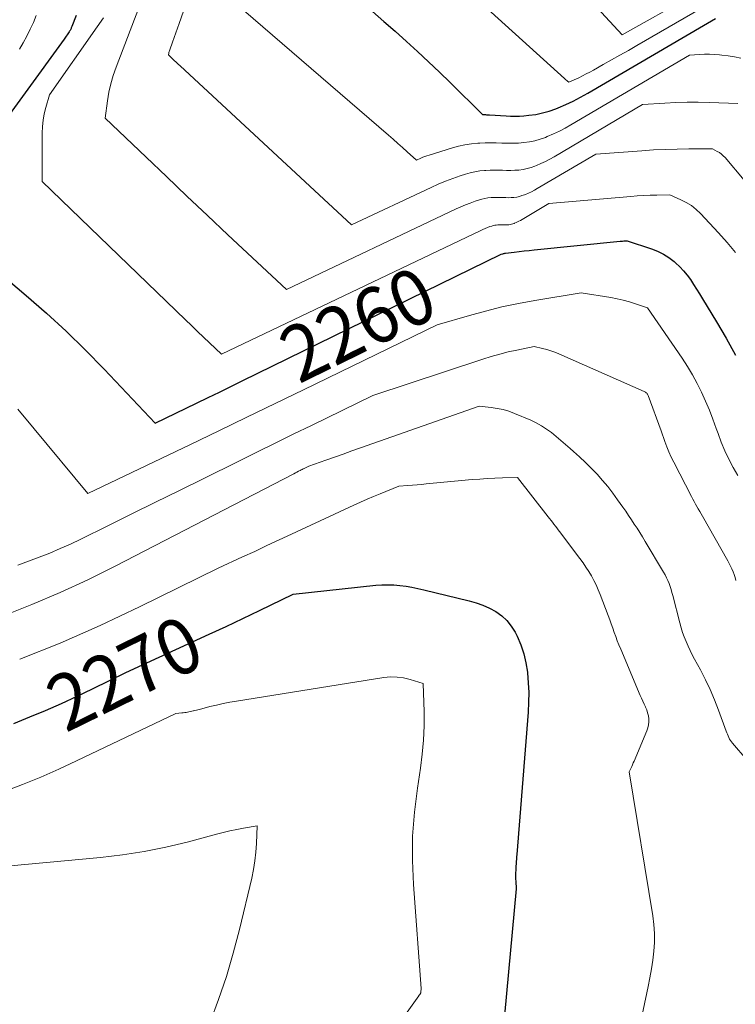
# Model space of a CAD drawing. Units: feet. Extents: x 1186672 to 1191672, y 7068870 to 7076370.
# Drawn here: x 1189299 to 1189427, y 7072597 to 7072773 of the extents above; entities that cross this region are included whole.
import ezdxf
from ezdxf.enums import TextEntityAlignment as Align

# ---------------------------------------------------------------- set-up
doc = ezdxf.new("R2010")
doc.units = ezdxf.units.FT
doc.header["$MEASUREMENT"] = 0
doc.layers.add('Level 44', color=7, linetype='Continuous', lineweight=0)
doc.layers.add('Level 45', color=7, linetype='Continuous', lineweight=0)
doc.styles.add('Style-ENGINEERING', font='ENGINEERING.shx')

msp = doc.modelspace()

# ---------------------------------------------------------------- linework, layer by layer
at = {"layer": 'Level 44', "color": 32, "linetype": 'Continuous', "lineweight": 30, "flags": 128}
for points, elevation in [([(1189362.4, 7072774.67), (1189364.43, 7072772.9), (1189366.45, 7072771.12), (1189368.46, 7072769.32), (1189370.45, 7072767.51), (1189372.43, 7072765.68), (1189374.37, 7072763.82), (1189376.3, 7072761.94), (1189382.07, 7072756.25), (1189382.6, 7072756.21), (1189382.78, 7072756.2), (1189382.96, 7072756.19), (1189383.15, 7072756.18), (1189383.33, 7072756.16), (1189386.32, 7072755.97), (1189387.12, 7072755.93), (1189387.91, 7072755.92), (1189388.7, 7072755.95), (1189389.5, 7072756.01), (1189390.4, 7072756.09), (1189391.63, 7072756.26), (1189392.84, 7072756.5), (1189394.02, 7072756.84), (1189395.19, 7072757.26), (1189395.63, 7072757.43), (1189396.98, 7072758.02), (1189398.32, 7072758.64), (1189399.63, 7072759.32), (1189400.93, 7072760.04), (1189421.65, 7072772.16), (1189422.35, 7072772.58), (1189423.06, 7072772.99), (1189423.76, 7072773.4)], 2250), ([(1189309.35, 7072773.94), (1189308.61, 7072771.95), (1189308.56, 7072771.83), (1189308.51, 7072771.71), (1189308.46, 7072771.6), (1189308.4, 7072771.48), (1189308.34, 7072771.37), (1189308.28, 7072771.26), (1189308.21, 7072771.15), (1189308.14, 7072771.04), (1189307.24, 7072769.71), (1189293.68, 7072751.16)], 2260), ([(1189293.13, 7072730), (1189300.46, 7072723.82), (1189304.06, 7072720.68), (1189307.59, 7072717.45), (1189311.01, 7072714.11), (1189314.36, 7072710.68), (1189323.49, 7072701.02), (1189330.94, 7072704.6), (1189332.98, 7072705.59), (1189335.01, 7072706.57), (1189337.04, 7072707.56), (1189339.06, 7072708.55), (1189385.45, 7072731.27), (1189385.7, 7072731.33), (1189385.83, 7072731.36), (1189385.95, 7072731.39), (1189386.08, 7072731.41), (1189386.21, 7072731.43), (1189387.74, 7072731.61), (1189388.64, 7072731.72), (1189389.54, 7072731.82), (1189390.43, 7072731.92), (1189391.33, 7072732.01), (1189406.72, 7072733.55), (1189406.94, 7072733.57), (1189407.15, 7072733.59), (1189407.36, 7072733.6), (1189407.57, 7072733.61), (1189408, 7072733.62), (1189412.3, 7072732.21), (1189413.4, 7072731.78), (1189414.45, 7072731.26), (1189415.43, 7072730.63), (1189416.36, 7072729.91), (1189416.63, 7072729.68), (1189417.37, 7072728.99), (1189418.06, 7072728.27), (1189418.7, 7072727.49), (1189419.29, 7072726.68), (1189419.85, 7072725.83), (1189420.4, 7072724.98), (1189420.94, 7072724.13), (1189421.47, 7072723.27), (1189423.98, 7072719.14), (1189425.71, 7072716.19), (1189427.36, 7072713.19)], 2260), ([(1189298.24, 7072647.29), (1189301.09, 7072648.43), (1189303.92, 7072649.62), (1189306.74, 7072650.85), (1189309.53, 7072652.14), (1189312.3, 7072653.46), (1189318.25, 7072656.38), (1189330.17, 7072661.85), (1189333.18, 7072663.25), (1189336.2, 7072664.65), (1189339.2, 7072666.07), (1189342.2, 7072667.5), (1189348.2, 7072670.38), (1189363, 7072671.99), (1189364.08, 7072672.07), (1189365.16, 7072672.1), (1189366.24, 7072672.06), (1189367.32, 7072671.97), (1189368.4, 7072671.82), (1189369.47, 7072671.65), (1189370.53, 7072671.43), (1189371.59, 7072671.2), (1189379.7, 7072669.22), (1189380.95, 7072668.86), (1189382.17, 7072668.43), (1189383.34, 7072667.89), (1189384.49, 7072667.28), (1189385.54, 7072666.54), (1189386.47, 7072665.69), (1189387.24, 7072664.7), (1189387.91, 7072663.61), (1189388.26, 7072662.89), (1189388.93, 7072661.34), (1189389.49, 7072659.75), (1189389.87, 7072658.11), (1189390.13, 7072656.43), (1189390.14, 7072656.33), (1189390.28, 7072654.57), (1189390.35, 7072652.82), (1189390.32, 7072651.07), (1189390.23, 7072649.31), (1189388.21, 7072623.82), (1189388.18, 7072623.41), (1189388.15, 7072623), (1189388.13, 7072622.59), (1189388.1, 7072622.18), (1189388.1, 7072622.13), (1189388.08, 7072621.75), (1189388.06, 7072621.36), (1189388.04, 7072620.98), (1189388.02, 7072620.59), (1189388.01, 7072620.21), (1189388.01, 7072619.82), (1189388.02, 7072619.44), (1189388.04, 7072619.05), (1189388.14, 7072617.68), (1189386, 7072595.07)], 2270)]:
    msp.add_lwpolyline(points, dxfattribs=dict(at, elevation=elevation))
at = {"layer": 'Level 45', "color": 32, "linetype": 'Continuous', "lineweight": 0, "flags": 128}
for points, elevation in [([(1189360.49, 7072795.52), (1189396.75, 7072762.67), (1189396.88, 7072762.55), (1189397.01, 7072762.44), (1189397.15, 7072762.33), (1189397.28, 7072762.22), (1189397.56, 7072762.01), (1189399.3, 7072762.82), (1189399.97, 7072763.15), (1189400.64, 7072763.48), (1189401.3, 7072763.83), (1189401.95, 7072764.19), (1189403.67, 7072765.15), (1189405.18, 7072766), (1189406.68, 7072766.85), (1189408.19, 7072767.71), (1189409.69, 7072768.57), (1189422.42, 7072775.89)], 2248), ([(1189331.76, 7072783.77), (1189327.8, 7072772.51), (1189327.51, 7072771.67), (1189327.21, 7072770.83), (1189326.91, 7072769.99), (1189326.61, 7072769.16), (1189326.11, 7072767.78), (1189326.06, 7072767.63), (1189326.02, 7072767.48), (1189325.98, 7072767.33), (1189325.95, 7072767.18), (1189325.9, 7072766.88), (1189326.59, 7072766.22), (1189326.94, 7072765.9), (1189327.29, 7072765.57), (1189327.64, 7072765.24), (1189327.99, 7072764.92), (1189358.66, 7072736.49), (1189372.92, 7072743.19), (1189374.18, 7072743.76), (1189375.46, 7072744.3), (1189376.76, 7072744.79), (1189378.07, 7072745.24), (1189379.06, 7072745.57), (1189379.89, 7072745.81), (1189380.73, 7072746), (1189381.58, 7072746.14), (1189382.44, 7072746.22), (1189382.71, 7072746.24), (1189383.44, 7072746.27), (1189384.18, 7072746.29), (1189384.92, 7072746.28), (1189385.65, 7072746.25), (1189386.39, 7072746.22), (1189387.13, 7072746.22), (1189387.86, 7072746.25), (1189388.6, 7072746.3), (1189389.34, 7072746.4), (1189390.07, 7072746.55), (1189390.77, 7072746.75), (1189391.47, 7072747), (1189391.73, 7072747.11), (1189392.54, 7072747.46), (1189393.34, 7072747.84), (1189394.13, 7072748.25), (1189394.9, 7072748.68), (1189410.73, 7072758), (1189414.72, 7072758.25), (1189416.71, 7072758.35), (1189418.71, 7072758.41), (1189420.7, 7072758.41), (1189422.7, 7072758.37), (1189427.8, 7072758.21)], 2254), ([(1189335.86, 7072777.97), (1189365.24, 7072752.55), (1189366.09, 7072751.81), (1189366.93, 7072751.07), (1189367.77, 7072750.33), (1189368.61, 7072749.58), (1189370.29, 7072748.08), (1189371.03, 7072748.41), (1189371.4, 7072748.57), (1189371.77, 7072748.71), (1189372.15, 7072748.85), (1189372.53, 7072748.97), (1189376.7, 7072750.26), (1189377.82, 7072750.56), (1189378.95, 7072750.81), (1189380.1, 7072750.98), (1189381.25, 7072751.09), (1189381.6, 7072751.11), (1189382.59, 7072751.16), (1189383.58, 7072751.18), (1189384.56, 7072751.16), (1189385.55, 7072751.13), (1189386.53, 7072751.09), (1189387.52, 7072751.09), (1189388.5, 7072751.13), (1189389.49, 7072751.2), (1189389.5, 7072751.2), (1189390.48, 7072751.33), (1189391.45, 7072751.52), (1189392.4, 7072751.8), (1189393.33, 7072752.13), (1189393.68, 7072752.28), (1189394.77, 7072752.75), (1189395.84, 7072753.25), (1189396.89, 7072753.8), (1189397.92, 7072754.38), (1189419.1, 7072766.85), (1189420.89, 7072766.96), (1189421.79, 7072767), (1189422.68, 7072767), (1189423.58, 7072766.97), (1189424.47, 7072766.9), (1189424.94, 7072766.85), (1189426.07, 7072766.7), (1189427.18, 7072766.52), (1189428.29, 7072766.29)], 2252), ([(1189402.59, 7072775.33), (1189407.09, 7072770.46), (1189419.41, 7072777.47)], 2246), ([(1189320.61, 7072775.3), (1189316.51, 7072764.68), (1189316.01, 7072763.21), (1189315.57, 7072761.72), (1189315.24, 7072760.2), (1189314.99, 7072758.67), (1189314.59, 7072755.57), (1189321.88, 7072748.59), (1189325.53, 7072745.11), (1189329.19, 7072741.64), (1189332.86, 7072738.18), (1189336.53, 7072734.72), (1189347.03, 7072724.9), (1189377.35, 7072739.33), (1189378.19, 7072739.71), (1189379.03, 7072740.07), (1189379.89, 7072740.39), (1189380.75, 7072740.7), (1189381.4, 7072740.92), (1189381.95, 7072741.08), (1189382.5, 7072741.21), (1189383.07, 7072741.3), (1189383.64, 7072741.36), (1189383.81, 7072741.37), (1189384.3, 7072741.39), (1189384.79, 7072741.4), (1189385.27, 7072741.39), (1189385.76, 7072741.37), (1189386.25, 7072741.36), (1189386.74, 7072741.35), (1189387.22, 7072741.37), (1189387.71, 7072741.41), (1189388.2, 7072741.47), (1189388.68, 7072741.57), (1189389.15, 7072741.71), (1189389.61, 7072741.87), (1189389.78, 7072741.94), (1189390.32, 7072742.18), (1189390.85, 7072742.42), (1189391.37, 7072742.69), (1189391.88, 7072742.98), (1189402.35, 7072749.15), (1189410.57, 7072749.75), (1189412.68, 7072749.89), (1189414.79, 7072749.99), (1189416.91, 7072750.04), (1189419.02, 7072750.06), (1189423.25, 7072750.06), (1189424.07, 7072749.64), (1189424.47, 7072749.41), (1189424.84, 7072749.15), (1189425.17, 7072748.84), (1189425.49, 7072748.51), (1189432.33, 7072740.42)], 2256), ([(1189302.25, 7072773.95), (1189301.72, 7072772.7), (1189301.15, 7072771.48), (1189300.54, 7072770.27), (1189299.89, 7072769.08), (1189299.22, 7072767.91)], 2262), ([(1189314.24, 7072773.53), (1189313.12, 7072771.89), (1189304.62, 7072759.75), (1189303.96, 7072757.5), (1189303.68, 7072756.37), (1189303.46, 7072755.23), (1189303.35, 7072754.08), (1189303.3, 7072752.91), (1189303.29, 7072744.26), (1189328.92, 7072719.48), (1189330, 7072718.45), (1189331.07, 7072717.42), (1189332.15, 7072716.39), (1189333.23, 7072715.37), (1189335.4, 7072713.32), (1189381.76, 7072735.49), (1189382.17, 7072735.68), (1189382.58, 7072735.86), (1189383, 7072736.02), (1189383.42, 7072736.17), (1189383.74, 7072736.27), (1189384, 7072736.35), (1189384.28, 7072736.42), (1189384.55, 7072736.46), (1189384.83, 7072736.49), (1189384.92, 7072736.49), (1189385.15, 7072736.5), (1189385.39, 7072736.51), (1189385.63, 7072736.51), (1189385.87, 7072736.5), (1189386.11, 7072736.49), (1189386.34, 7072736.49), (1189386.58, 7072736.5), (1189386.82, 7072736.51), (1189387.06, 7072736.55), (1189387.29, 7072736.59), (1189387.52, 7072736.66), (1189387.75, 7072736.74), (1189387.83, 7072736.78), (1189388.09, 7072736.89), (1189388.35, 7072737.01), (1189388.61, 7072737.14), (1189388.86, 7072737.28), (1189393.97, 7072740.29), (1189408.61, 7072741.57), (1189409.78, 7072741.66), (1189410.95, 7072741.73), (1189412.11, 7072741.78), (1189413.28, 7072741.81), (1189415.62, 7072741.84), (1189417.6, 7072740.97), (1189418.55, 7072740.48), (1189419.46, 7072739.92), (1189420.29, 7072739.26), (1189421.07, 7072738.52), (1189424.34, 7072735.06), (1189425.87, 7072733.33), (1189427.33, 7072731.55)], 2258), ([(1189298.95, 7072703.52), (1189301.85, 7072700.01), (1189311.45, 7072688.4), (1189329.84, 7072697.2), (1189334.89, 7072699.62), (1189339.94, 7072702.06), (1189344.99, 7072704.5), (1189350.03, 7072706.95), (1189373.97, 7072718.62), (1189379.75, 7072720.29), (1189382.65, 7072721.07), (1189385.57, 7072721.79), (1189388.51, 7072722.4), (1189391.46, 7072722.95), (1189399.75, 7072724.33), (1189405.05, 7072723.47), (1189406.17, 7072723.26), (1189407.28, 7072723.01), (1189408.38, 7072722.71), (1189409.47, 7072722.37), (1189411.64, 7072721.64), (1189417.82, 7072712.64), (1189418.78, 7072711.17), (1189419.68, 7072709.67), (1189420.51, 7072708.13), (1189421.29, 7072706.55), (1189422.01, 7072704.95), (1189422.69, 7072703.33), (1189423.32, 7072701.69), (1189423.92, 7072700.04), (1189424.24, 7072699.14), (1189424.82, 7072697.59), (1189425.45, 7072696.06), (1189426.16, 7072694.56), (1189426.92, 7072693.09), (1189427.75, 7072691.65)], 2262), ([(1189298.96, 7072675.59), (1189302.75, 7072677.03), (1189304.64, 7072677.77), (1189306.51, 7072678.55), (1189308.36, 7072679.38), (1189310.19, 7072680.25), (1189315.07, 7072682.66), (1189319.32, 7072684.76), (1189323.58, 7072686.86), (1189327.84, 7072688.96), (1189332.09, 7072691.07), (1189338.48, 7072694.23), (1189341.73, 7072695.83), (1189344.98, 7072697.43), (1189348.23, 7072699.02), (1189351.49, 7072700.61), (1189362.49, 7072705.96), (1189382.16, 7072712.46), (1189383.66, 7072712.93), (1189385.17, 7072713.36), (1189386.7, 7072713.74), (1189388.23, 7072714.09), (1189391.32, 7072714.73), (1189392.83, 7072714.38), (1189393.58, 7072714.18), (1189394.32, 7072713.95), (1189395.05, 7072713.69), (1189395.76, 7072713.39), (1189411.02, 7072706.66), (1189411.14, 7072706.61), (1189411.26, 7072706.54), (1189411.36, 7072706.46), (1189411.47, 7072706.37), (1189411.56, 7072706.28), (1189411.64, 7072706.18), (1189411.7, 7072706.06), (1189411.75, 7072705.94), (1189414.06, 7072699.63), (1189414.72, 7072697.73), (1189415.07, 7072696.78), (1189415.45, 7072695.85), (1189415.87, 7072694.93), (1189416.31, 7072694.03), (1189419.46, 7072687.87), (1189419.7, 7072687.42), (1189419.94, 7072686.97), (1189420.18, 7072686.53), (1189420.44, 7072686.1), (1189420.69, 7072685.66), (1189420.95, 7072685.22), (1189421.2, 7072684.79), (1189421.45, 7072684.35), (1189425.97, 7072676.39), (1189426.23, 7072675.91), (1189426.48, 7072675.42), (1189426.7, 7072674.92), (1189426.91, 7072674.41), (1189427.09, 7072673.9), (1189427.27, 7072673.38), (1189427.44, 7072672.86)], 2264), ([(1189296.38, 7072666.53), (1189301.46, 7072668.55), (1189306.49, 7072670.69), (1189311.44, 7072673), (1189316.33, 7072675.42), (1189348.33, 7072691.96), (1189348.61, 7072692.1), (1189348.89, 7072692.25), (1189349.17, 7072692.39), (1189349.46, 7072692.54), (1189349.65, 7072692.64), (1189349.84, 7072692.73), (1189350.02, 7072692.82), (1189350.2, 7072692.92), (1189350.39, 7072693.01), (1189351.01, 7072693.31), (1189354.08, 7072694.4), (1189355.62, 7072694.94), (1189357.16, 7072695.48), (1189358.7, 7072696.03), (1189360.24, 7072696.57), (1189381.5, 7072704.03), (1189383.66, 7072703.81), (1189384.72, 7072703.65), (1189385.77, 7072703.44), (1189386.8, 7072703.13), (1189387.81, 7072702.75), (1189390.72, 7072701.53), (1189391.71, 7072701.06), (1189392.66, 7072700.55), (1189393.56, 7072699.95), (1189394.44, 7072699.31), (1189395.29, 7072698.62), (1189396.13, 7072697.92), (1189396.96, 7072697.21), (1189397.78, 7072696.49), (1189398.37, 7072695.96), (1189399.46, 7072694.97), (1189400.53, 7072693.96), (1189401.57, 7072692.92), (1189402.58, 7072691.87), (1189403.56, 7072690.77), (1189404.51, 7072689.65), (1189405.41, 7072688.49), (1189406.27, 7072687.3), (1189407.19, 7072685.98), (1189407.71, 7072685.23), (1189408.23, 7072684.47), (1189408.74, 7072683.71), (1189409.25, 7072682.95), (1189409.75, 7072682.19), (1189410.24, 7072681.42), (1189410.73, 7072680.64), (1189411.2, 7072679.86), (1189414.47, 7072674.34), (1189414.75, 7072673.84), (1189415.01, 7072673.34), (1189415.24, 7072672.83), (1189415.46, 7072672.3), (1189415.65, 7072671.77), (1189415.83, 7072671.23), (1189415.99, 7072670.69), (1189416.14, 7072670.14), (1189417.4, 7072665.26), (1189417.63, 7072664.41), (1189417.9, 7072663.57), (1189418.19, 7072662.75), (1189418.52, 7072661.93), (1189418.87, 7072661.12), (1189419.24, 7072660.32), (1189419.63, 7072659.53), (1189420.04, 7072658.75), (1189421.07, 7072656.84), (1189421.97, 7072655.09), (1189422.82, 7072653.32), (1189423.59, 7072651.51), (1189424.31, 7072649.68), (1189425.7, 7072645.91), (1189425.81, 7072645.62), (1189425.92, 7072645.33), (1189426.04, 7072645.05), (1189426.16, 7072644.76), (1189426.3, 7072644.49), (1189426.46, 7072644.22), (1189426.63, 7072643.97), (1189426.82, 7072643.73), (1189434.5, 7072634.8)], 2266), ([(1189299.27, 7072658.76), (1189306.52, 7072661.66), (1189313.66, 7072664.82), (1189320.74, 7072668.14), (1189334.78, 7072675.03), (1189339.15, 7072677.06), (1189341.33, 7072678.07), (1189343.51, 7072679.09), (1189345.7, 7072680.1), (1189347.88, 7072681.12), (1189359.07, 7072686.34), (1189360.24, 7072686.88), (1189361.42, 7072687.4), (1189362.6, 7072687.9), (1189363.79, 7072688.38), (1189367.12, 7072689.71), (1189368.75, 7072689.84), (1189369.57, 7072689.91), (1189370.38, 7072689.98), (1189371.2, 7072690.05), (1189372.02, 7072690.12), (1189380.26, 7072690.9), (1189381.6, 7072691.01), (1189382.95, 7072691.11), (1189384.29, 7072691.18), (1189385.64, 7072691.23), (1189388.34, 7072691.31), (1189393.84, 7072684.26), (1189394.1, 7072683.93), (1189394.36, 7072683.6), (1189394.62, 7072683.26), (1189394.87, 7072682.93), (1189395.13, 7072682.6), (1189395.39, 7072682.26), (1189395.64, 7072681.93), (1189395.89, 7072681.59), (1189399.53, 7072676.77), (1189400.07, 7072676.02), (1189400.6, 7072675.26), (1189401.09, 7072674.48), (1189401.57, 7072673.69), (1189402.02, 7072672.88), (1189402.43, 7072672.05), (1189402.81, 7072671.21), (1189403.15, 7072670.35), (1189404.57, 7072666.58), (1189404.85, 7072665.83), (1189405.12, 7072665.08), (1189405.39, 7072664.33), (1189405.66, 7072663.57), (1189405.93, 7072662.82), (1189406.21, 7072662.07), (1189406.5, 7072661.33), (1189406.81, 7072660.59), (1189410.31, 7072652.29), (1189410.54, 7072651.77), (1189410.77, 7072651.25), (1189411, 7072650.74), (1189411.25, 7072650.22), (1189411.26, 7072650.2), (1189411.47, 7072649.69), (1189411.64, 7072649.17), (1189411.76, 7072648.64), (1189411.84, 7072648.1), (1189411.86, 7072647.55), (1189411.81, 7072647.02), (1189411.69, 7072646.49), (1189411.52, 7072645.98), (1189409.21, 7072640.54), (1189409.07, 7072640.22), (1189408.93, 7072639.89), (1189408.78, 7072639.56), (1189408.63, 7072639.24), (1189408.33, 7072638.59), (1189412.56, 7072612.86), (1189412.75, 7072611.28), (1189412.86, 7072609.69), (1189412.84, 7072608.11), (1189412.73, 7072606.52), (1189412.54, 7072604.93), (1189412.31, 7072603.35), (1189412.03, 7072601.77), (1189411.72, 7072600.2), (1189409.92, 7072591.76)], 2268), ([(1189296.52, 7072635.07), (1189299.79, 7072636.35), (1189303.05, 7072637.69), (1189306.27, 7072639.11), (1189309.46, 7072640.58), (1189327.23, 7072649.05), (1189328.28, 7072649.15), (1189328.54, 7072649.18), (1189328.8, 7072649.21), (1189329.05, 7072649.25), (1189329.31, 7072649.3), (1189329.56, 7072649.35), (1189329.82, 7072649.4), (1189330.07, 7072649.46), (1189330.32, 7072649.52), (1189330.36, 7072649.53), (1189330.62, 7072649.6), (1189330.89, 7072649.67), (1189331.16, 7072649.73), (1189331.43, 7072649.8), (1189333.28, 7072650.28), (1189334.47, 7072650.57), (1189335.67, 7072650.83), (1189336.87, 7072651.07), (1189338.09, 7072651.28), (1189364.41, 7072655.48), (1189365.6, 7072655.59), (1189366.79, 7072655.58), (1189367.97, 7072655.41), (1189369.14, 7072655.13), (1189371.46, 7072654.4), (1189371.62, 7072649.34), (1189371.63, 7072646.82), (1189371.55, 7072644.3), (1189371.32, 7072641.8), (1189371, 7072639.29), (1189370.44, 7072635.7), (1189369.91, 7072631.4), (1189369.59, 7072627.09), (1189369.56, 7072622.77), (1189369.73, 7072618.44), (1189371.12, 7072599.85), (1189371.06, 7072599.19), (1189371.05, 7072599.12), (1189371.03, 7072599.06), (1189371.01, 7072599), (1189370.98, 7072598.94), (1189370.94, 7072598.88), (1189370.91, 7072598.82), (1189370.87, 7072598.78), (1189370.83, 7072598.73), (1189370.79, 7072598.68), (1189370.74, 7072598.63), (1189370.71, 7072598.58), (1189370.67, 7072598.53), (1189350.15, 7072569.79)], 2272), ([(1189297.65, 7072621.81), (1189313.75, 7072623.29), (1189317.67, 7072623.75), (1189321.56, 7072624.35), (1189325.42, 7072625.14), (1189329.26, 7072626.06), (1189334.51, 7072627.46), (1189335.7, 7072627.77), (1189336.9, 7072628.05), (1189338.11, 7072628.29), (1189339.31, 7072628.52), (1189341.74, 7072628.94), (1189341.63, 7072625.8), (1189341.53, 7072624.23), (1189341.37, 7072622.67), (1189341.11, 7072621.13), (1189340.79, 7072619.6), (1189338.59, 7072610.41), (1189337.49, 7072606.19), (1189336.26, 7072602.01), (1189334.86, 7072597.89), (1189333.34, 7072593.8)], 2274)]:
    msp.add_lwpolyline(points, dxfattribs=dict(at, elevation=elevation))

# ---------------------------------------------------------------- texts
at = {"layer": 'Level 44', "color": 32, "linetype": 'Continuous', "lineweight": 13, "style": 'Style-ENGINEERING'}
for s, height, rotation, width, p in [(' 2260 ', 10, 26.0981, 0.94, (1189359.79, 7072718.7, 2260)), (' 2270 ', 9.99, 26.1168, 0.93994, (1189318.06, 7072656.28, 2270))]:
    msp.add_text(s, height=height, rotation=rotation, dxfattribs=dict(at, width=width)).set_placement(p, align=Align.MIDDLE_CENTER)

doc.saveas('drawing.dxf')
